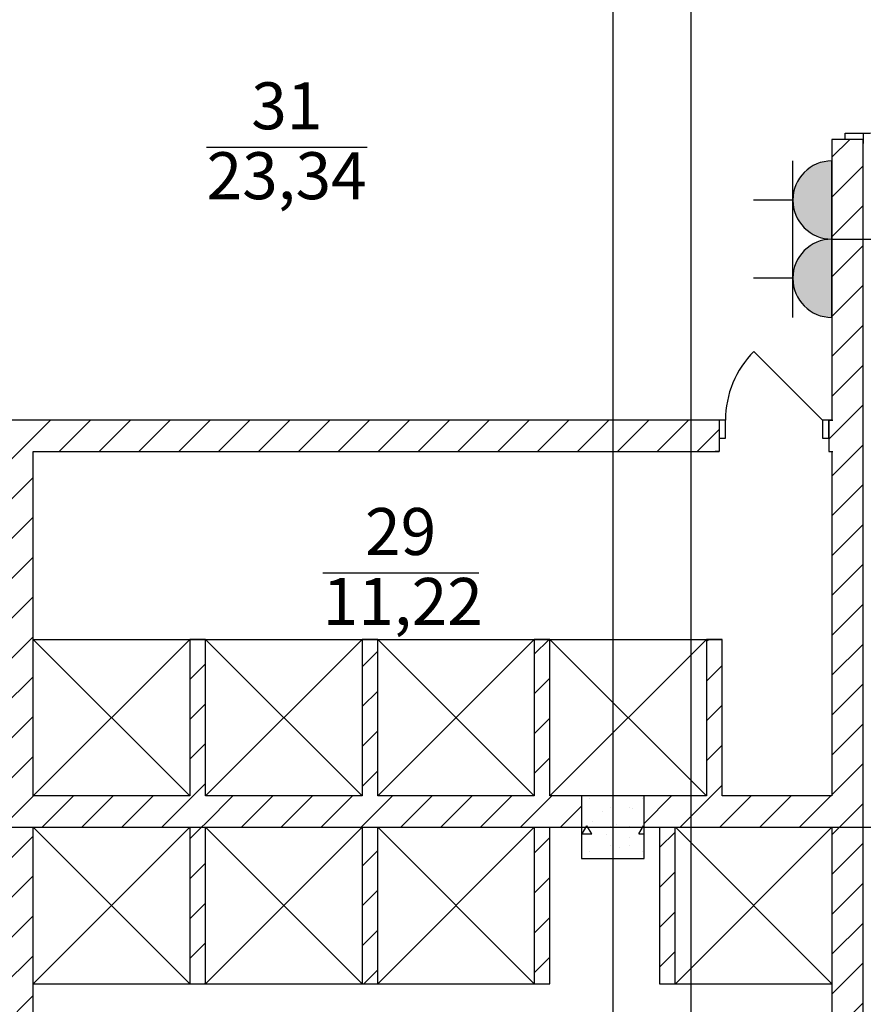
# Model space of a CAD drawing. Units: millimetres. Extents: x -19677 to 8825, y -3347 to 9993.
# Drawn here: x 2121 to 2175, y -737 to -674 of the extents above; entities that cross this region are included whole.
import ezdxf

# ---------------------------------------------------------------- set-up
doc = ezdxf.new("R2010")
doc.units = ezdxf.units.MM
for name, color, linetype in [('atx-оветит. сети', 10, 'Continuous'), ('atx-основной', 7, 'Continuous'), ('atx-план', 8, 'Continuous')]:
    doc.layers.add(name, color=color, linetype=linetype)
doc.styles.add('СГЕНЕРИР_СТИЛЬ_1', font='txt')
pattern_1 = [(45, (1564.8673, 1703.0128), (-1.2727922, 1.2727922), [])]

# ---------------------------------------------------------------- blocks, each defined once
blk = doc.blocks.new('Розетка. IP44-55. 2К+З.')
at = {"layer": 'atx-основной'}
h = blk.add_hatch(color=0, dxfattribs=at)
h.dxf.hatch_style = 1
h.paths.add_polyline_path([(2.5, 0, 1), (-2.5, 0)])
at = {"layer": 'atx-основной', "color": 0}
for p, q in [((0, 2.5), (0, 5)), ((-2.5, 2.5), (2.5, 2.5)), ((-2.5, 0), (2.5, 0))]:
    blk.add_line(p, q, dxfattribs=at)
blk.add_arc((0, 0), 2.5, 0, 180, dxfattribs=at)

msp = doc.modelspace()

# ---------------------------------------------------------------- hatches: boundary and pattern name
at = {"layer": 'atx-план'}
h = msp.add_hatch(dxfattribs=at)
h.set_pattern_fill('БЛОКИ_СТЕНОВЫЕ', color=256, style=0, pattern_type=2)
h.set_pattern_definition(pattern_1)
h.paths.add_polyline_path([(2173.011, -766.8245), (2173.861, -766.8245), (2175.011, -766.8245), (2175.011, -681.3198), (2173.861, -681.3198), (2173.011, -681.3198)], flags=0)
h = msp.add_hatch(dxfattribs=at)
h.set_pattern_fill('БЛОКИ_СТЕНОВЫЕ', color=256, style=0, pattern_type=2)
h.set_pattern_definition(pattern_1)
h.paths.add_polyline_path([(2111.2117, -701.2437), (2165.811, -701.2437), (2165.811, -700.3937), (2165.811, -699.2437), (2111.2117, -699.2437), (2111.2117, -700.3937)], flags=0)
h = msp.add_hatch(dxfattribs=at)
h.set_pattern_fill('БЛОКИ_СТЕНОВЫЕ', color=256, style=0, pattern_type=2)
h.set_pattern_definition(pattern_1)
h.paths.add_polyline_path([(2172.811, -700.3937), (2172.811, -701.2437), (2173.011, -701.2437), (2173.011, -699.2437), (2172.811, -699.2437)], flags=0)
h = msp.add_hatch(dxfattribs=at)
h.set_pattern_fill('БЛОКИ_СТЕНОВЫЕ', color=256, style=0, pattern_type=2)
h.set_pattern_definition(pattern_1)
h.paths.add_polyline_path([(2122.013, -725.2452), (2122.013, -701.2437), (2120.013, -701.2437), (2120.013, -725.2452)], flags=0)
h = msp.add_hatch(dxfattribs=at)
h.set_pattern_fill('БЛОКИ_СТЕНОВЫЕ', color=256, style=0, pattern_type=2)
h.set_pattern_definition(pattern_1)
h.paths.add_polyline_path([(2133.0107, -725.2452), (2133.0107, -713.2452), (2132.0107, -713.2452), (2132.0107, -725.2452)], flags=0)
h = msp.add_hatch(dxfattribs=at)
h.set_pattern_fill('БЛОКИ_СТЕНОВЫЕ', color=256, style=0, pattern_type=2)
h.set_pattern_definition(pattern_1)
h.paths.add_polyline_path([(2144.0084, -725.2452), (2144.0084, -713.2452), (2143.0084, -713.2452), (2143.0084, -725.2452)], flags=0)
h = msp.add_hatch(dxfattribs=at)
h.set_pattern_fill('БЛОКИ_СТЕНОВЫЕ', color=256, style=0, pattern_type=2)
h.set_pattern_definition(pattern_1)
h.paths.add_polyline_path([(2155.0062, -725.2452), (2155.0062, -713.2452), (2154.0062, -713.2452), (2154.0062, -725.2452)], flags=0)
h = msp.add_hatch(dxfattribs=at)
h.set_pattern_fill('БЛОКИ_СТЕНОВЫЕ', color=256, style=0, pattern_type=2)
h.set_pattern_definition(pattern_1)
h.paths.add_polyline_path([(2166.0039, -725.2452), (2166.0039, -713.2452), (2165.0039, -713.2452), (2165.0039, -725.2452)], flags=0)
h = msp.add_hatch(dxfattribs=at)
h.set_pattern_fill('БЛОКИ_СТЕНОВЫЕ', color=256, style=0, pattern_type=2)
h.set_pattern_definition(pattern_1)
h.paths.add_polyline_path([(2132.0107, -725.2452), (2132.0107, -723.2452), (2122.013, -723.2452), (2122.013, -725.2452)], flags=0)
h = msp.add_hatch(dxfattribs=at)
h.set_pattern_fill('БЛОКИ_СТЕНОВЫЕ', color=256, style=0, pattern_type=2)
h.set_pattern_definition(pattern_1)
h.paths.add_polyline_path([(2143.0084, -725.2452), (2143.0084, -723.2452), (2133.0107, -723.2452), (2133.0107, -725.2452)], flags=0)
h = msp.add_hatch(dxfattribs=at)
h.set_pattern_fill('БЛОКИ_СТЕНОВЫЕ', color=256, style=0, pattern_type=2)
h.set_pattern_definition(pattern_1)
h.paths.add_polyline_path([(2154.0062, -725.2452), (2154.0062, -723.2452), (2144.0084, -723.2452), (2144.0084, -725.2452)], flags=0)
h = msp.add_hatch(dxfattribs=at)
h.set_pattern_fill('БЛОКИ_СТЕНОВЫЕ', color=256, style=0, pattern_type=2)
h.set_pattern_definition(pattern_1)
h.paths.add_polyline_path([(2157.0097, -725.2452), (2157.0097, -723.2452), (2155.0062, -723.2452), (2155.0062, -725.2452)], flags=0)
h = msp.add_hatch(dxfattribs=at)
h.set_pattern_fill('БЕТОН_СТРОИТЕЛЬНЫЙ', color=256, style=0, pattern_type=2)
h.set_pattern_definition([(0, (1564.867, 1703.013), (0, 6.235383), [0.6, -3]), (0, (1566.667, 1706.1305), (0, 6.235383), [0.6, -3]), (60, (1564.867, 1703.013), (-5.4, 3.117692), [0.6, -3]), (60, (1568.467, 1703.013), (-5.4, 3.117692), [0.6, -3]), (120, (1565.467, 1703.013), (5.4, 3.117692), [0.6, -3]), (120, (1569.067, 1703.013), (5.4, 3.117692), [0.6, -3]), (0, (1564.8673, 1703.6128), (0, 1.20000004), [0, -1.20000004, 0, -1.80000006]), (45, (1565.4673, 1703.6128), (-0.84852817, 0.84852817), [0, -0.90000003, 0, -1.50000005])])
h.paths.add_polyline_path([(2157.0097, -727.2452), (2161.0097, -727.2452), (2161.0097, -723.2452), (2157.0097, -723.2452)], flags=0)
h = msp.add_hatch(dxfattribs=at)
h.set_pattern_fill('БЛОКИ_СТЕНОВЫЕ', color=256, style=0, pattern_type=2)
h.set_pattern_definition(pattern_1)
h.paths.add_polyline_path([(2165.0039, -725.2452), (2165.0039, -723.2452), (2161.0097, -723.2452), (2161.0097, -725.2452)], flags=0)
h = msp.add_hatch(dxfattribs=at)
h.set_pattern_fill('БЛОКИ_СТЕНОВЫЕ', color=256, style=0, pattern_type=2)
h.set_pattern_definition(pattern_1)
h.paths.add_polyline_path([(2173.011, -725.2452), (2173.011, -723.2452), (2166.0039, -723.2452), (2166.0039, -725.2452)], flags=0)
h = msp.add_hatch(dxfattribs=at)
h.set_pattern_fill('БЛОКИ_СТЕНОВЫЕ', color=256, style=0, pattern_type=2)
h.set_pattern_definition(pattern_1)
h.paths.add_polyline_path([(2120.013, -725.2452), (2120.013, -747.2467), (2122.013, -747.2467), (2122.013, -725.2452)], flags=0)
h = msp.add_hatch(dxfattribs=at)
h.set_pattern_fill('БЛОКИ_СТЕНОВЫЕ', color=256, style=0, pattern_type=2)
h.set_pattern_definition(pattern_1)
h.paths.add_polyline_path([(2132.0107, -725.2452), (2132.0107, -735.2452), (2133.0107, -735.2452), (2133.0107, -725.2452)], flags=0)
h = msp.add_hatch(dxfattribs=at)
h.set_pattern_fill('БЛОКИ_СТЕНОВЫЕ', color=256, style=0, pattern_type=2)
h.set_pattern_definition(pattern_1)
h.paths.add_polyline_path([(2143.0084, -725.2452), (2143.0084, -735.2452), (2144.0084, -735.2452), (2144.0084, -725.2452)], flags=0)
h = msp.add_hatch(dxfattribs=at)
h.set_pattern_fill('БЛОКИ_СТЕНОВЫЕ', color=256, style=0, pattern_type=2)
h.set_pattern_definition(pattern_1)
h.paths.add_polyline_path([(2154.0062, -725.2452), (2154.0062, -735.2452), (2155.0062, -735.2452), (2155.0062, -725.2452)], flags=0)
h = msp.add_hatch(dxfattribs=at)
h.set_pattern_fill('БЛОКИ_СТЕНОВЫЕ', color=256, style=0, pattern_type=2)
h.set_pattern_definition(pattern_1)
h.paths.add_polyline_path([(2162.0039, -725.2452), (2162.0039, -735.2452), (2163.0039, -735.2452), (2163.0039, -725.2452)], flags=0)

# ---------------------------------------------------------------- linework, layer by layer
at = {"layer": 'atx-оветит. сети'}
msp.add_lwpolyline([(2173.011, -687.6848), (2185.011, -687.6848)], dxfattribs=at)
at = {"layer": 'atx-план'}
for p, q in [((2164.0097, -104.5164), (2164.0097, -802.0291)), ((2159.0097, -108.3348), (2159.0097, -798.2107)), ((2173.861, -681.3198), (2173.861, -680.9198)), ((2173.861, -680.9198), (2175.011, -680.9198)), ((2175.011, -680.9198), (2175.011, -681.3198)), ((2173.011, -681.3198), (2173.011, -681.5698)), ((2173.861, -681.3198), (2173.011, -681.3198)), ((2173.011, -681.3198), (2173.011, -699.2437)), ((2173.861, -681.3198), (2173.011, -681.3198)), ((2173.011, -681.3198), (2173.011, -681.5698)), ((2175.011, -681.3198), (2173.861, -681.3198)), ((2175.011, -681.3198), (2173.861, -681.3198)), ((2175.011, -681.3198), (2173.861, -681.3198)), ((2175.011, -681.3198), (2175.011, -681.5698)), ((2175.011, -766.8245), (2175.011, -681.3198)), ((2175.011, -681.3198), (2175.011, -681.5698)), ((2133.0818, -681.802), (2143.34, -681.802)), ((2172.411, -699.2437), (2168.027, -694.8597)), ((2165.811, -699.2437), (2111.2117, -699.2437)), ((2165.811, -699.2437), (2165.561, -699.2437)), ((2165.811, -699.2437), (2165.561, -699.2437)), ((2165.811, -699.2437), (2165.811, -700.3937)), ((2166.211, -699.2437), (2165.811, -699.2437)), ((2165.811, -699.2437), (2165.811, -700.3937)), ((2165.811, -699.2437), (2165.811, -700.3937)), ((2166.211, -700.3937), (2166.211, -699.2437)), ((2172.811, -699.2437), (2172.411, -699.2437)), ((2172.411, -699.2437), (2172.411, -700.3937)), ((2172.811, -699.2437), (2173.061, -699.2437)), ((2172.811, -699.2437), (2172.811, -700.3937)), ((2173.011, -699.2437), (2172.811, -699.2437)), ((2172.811, -700.3937), (2172.811, -699.2437)), ((2172.811, -699.2437), (2172.811, -700.3937)), ((2172.811, -699.2437), (2173.061, -699.2437)), ((2165.811, -700.3937), (2165.811, -701.2437)), ((2165.811, -700.3937), (2166.211, -700.3937)), ((2165.811, -700.3937), (2165.811, -701.2437)), ((2172.411, -700.3937), (2172.811, -700.3937)), ((2172.811, -700.3937), (2172.811, -701.2437)), ((2172.811, -700.3937), (2172.811, -701.2437)), ((2122.013, -701.2437), (2165.811, -701.2437)), ((2122.013, -723.2452), (2122.013, -701.2437)), ((2165.811, -701.2437), (2165.561, -701.2437)), ((2165.811, -701.2437), (2165.561, -701.2437)), ((2172.811, -701.2437), (2173.061, -701.2437)), ((2172.811, -701.2437), (2173.011, -701.2437)), ((2172.811, -701.2437), (2173.061, -701.2437)), ((2173.011, -701.2437), (2173.011, -723.2452)), ((2140.4983, -708.9927), (2150.4549, -708.9927)), ((2122.013, -723.2452), (2132.0107, -713.2452)), ((2122.013, -713.2452), (2166.0039, -713.2452)), ((2132.0107, -723.2452), (2122.013, -713.2452)), ((2133.0107, -713.2452), (2132.0107, -713.2452)), ((2132.0107, -713.2452), (2132.0107, -723.2452)), ((2133.0107, -723.2452), (2133.0107, -713.2452)), ((2133.0107, -723.2452), (2143.0084, -713.2452)), ((2143.0084, -723.2452), (2133.0107, -713.2452)), ((2144.0084, -713.2452), (2143.0084, -713.2452)), ((2143.0084, -713.2452), (2143.0084, -723.2452)), ((2144.0084, -723.2452), (2144.0084, -713.2452)), ((2144.0084, -723.2452), (2154.0062, -713.2452)), ((2154.0062, -723.2452), (2144.0084, -713.2452)), ((2155.0062, -713.2452), (2154.0062, -713.2452)), ((2154.0062, -713.2452), (2154.0062, -723.2452)), ((2155.0062, -723.2452), (2155.0062, -713.2452)), ((2155.0062, -723.2452), (2165.0039, -713.2452)), ((2165.0039, -723.2452), (2155.0062, -713.2452)), ((2166.0039, -713.2452), (2165.0039, -713.2452)), ((2165.0039, -713.2452), (2165.0039, -723.2452)), ((2166.0039, -723.2452), (2166.0039, -713.2452)), ((2132.0107, -723.2452), (2122.013, -723.2452)), ((2143.0084, -723.2452), (2133.0107, -723.2452)), ((2154.0062, -723.2452), (2144.0084, -723.2452)), ((2165.0039, -723.2452), (2155.0062, -723.2452)), ((2161.0097, -723.2452), (2157.0097, -723.2452)), ((2157.0097, -723.2452), (2157.0097, -727.2452)), ((2161.0097, -727.2452), (2161.0097, -723.2452)), ((2173.011, -723.2452), (2166.0039, -723.2452)), ((1718.2565, -725.2452), (2493.0675, -725.2452)), ((2122.013, -725.2452), (2132.0107, -725.2452)), ((2122.013, -747.2467), (2122.013, -725.2452)), ((2122.013, -725.2452), (2132.0107, -735.2452)), ((2132.0107, -725.2452), (2122.013, -735.2452)), ((2132.0107, -725.2452), (2132.0107, -735.2452)), ((2133.0107, -725.2452), (2143.0084, -725.2452)), ((2133.0107, -735.2452), (2133.0107, -725.2452)), ((2133.0107, -725.2452), (2143.0084, -735.2452)), ((2143.0084, -725.2452), (2133.0107, -735.2452)), ((2143.0084, -725.2452), (2143.0084, -735.2452)), ((2144.0084, -725.2452), (2154.0062, -725.2452)), ((2144.0084, -735.2452), (2144.0084, -725.2452)), ((2144.0084, -725.2452), (2154.0062, -735.2452)), ((2154.0062, -725.2452), (2144.0084, -735.2452)), ((2154.0062, -725.2452), (2154.0062, -735.2452)), ((2155.0062, -725.2452), (2157.0097, -725.2452)), ((2155.0062, -735.2452), (2155.0062, -725.2452)), ((2161.0097, -725.2452), (2162.0039, -725.2452)), ((2162.0039, -725.2452), (2162.0039, -735.2452)), ((2163.0039, -725.2452), (2165.0039, -725.2452)), ((2163.0039, -735.2452), (2163.0039, -725.2452)), ((2163.0133, -725.2452), (2173.011, -735.2452)), ((2173.011, -725.2452), (2163.0133, -735.2452)), ((2165.0039, -725.2452), (2166.0039, -725.2452)), ((2166.0039, -725.2452), (2173.011, -725.2452)), ((2173.011, -725.2452), (2173.011, -747.2467)), ((2157.0097, -727.2452), (2161.0097, -727.2452)), ((2122.013, -735.2452), (2155.0062, -735.2452)), ((2132.0107, -735.2452), (2133.0107, -735.2452)), ((2143.0084, -735.2452), (2144.0084, -735.2452)), ((2154.0062, -735.2452), (2155.0062, -735.2452)), ((2162.0039, -735.2452), (2163.0039, -735.2452)), ((2162.0039, -735.2452), (2173.011, -735.2452))]:
    msp.add_line(p, q, dxfattribs=at)
for centre, radius, start, end in [((2175.011, -672.7198), 8.2, 270, 315), ((2172.411, -699.2437), 6.2, 135, 180)]:
    msp.add_arc(centre, radius, start, end, dxfattribs=at)

# ---------------------------------------------------------------- block references
at = {"layer": 'atx-основной', "rotation": 90}
for p in [(2173.011, -685.1848), (2173.011, -690.1848)]:
    msp.add_blockref('Розетка. IP44-55. 2К+З.', p, dxfattribs=at)

# ---------------------------------------------------------------- texts
at = {"layer": 'atx-план', "char_height": 3, "attachment_point": 4, "style": 'СГЕНЕРИР_СТИЛЬ_1'}
for s, insert in [('{31}', (2135.9343, -679.5563)), ('{23,34}', (2133.0818, -684.0217)), ('{29}', (2143.2, -706.7459)), ('{11,22}', (2140.4983, -711.2123))]:
    msp.add_mtext(s, dxfattribs=dict(at, insert=insert))

doc.saveas('drawing.dxf')
